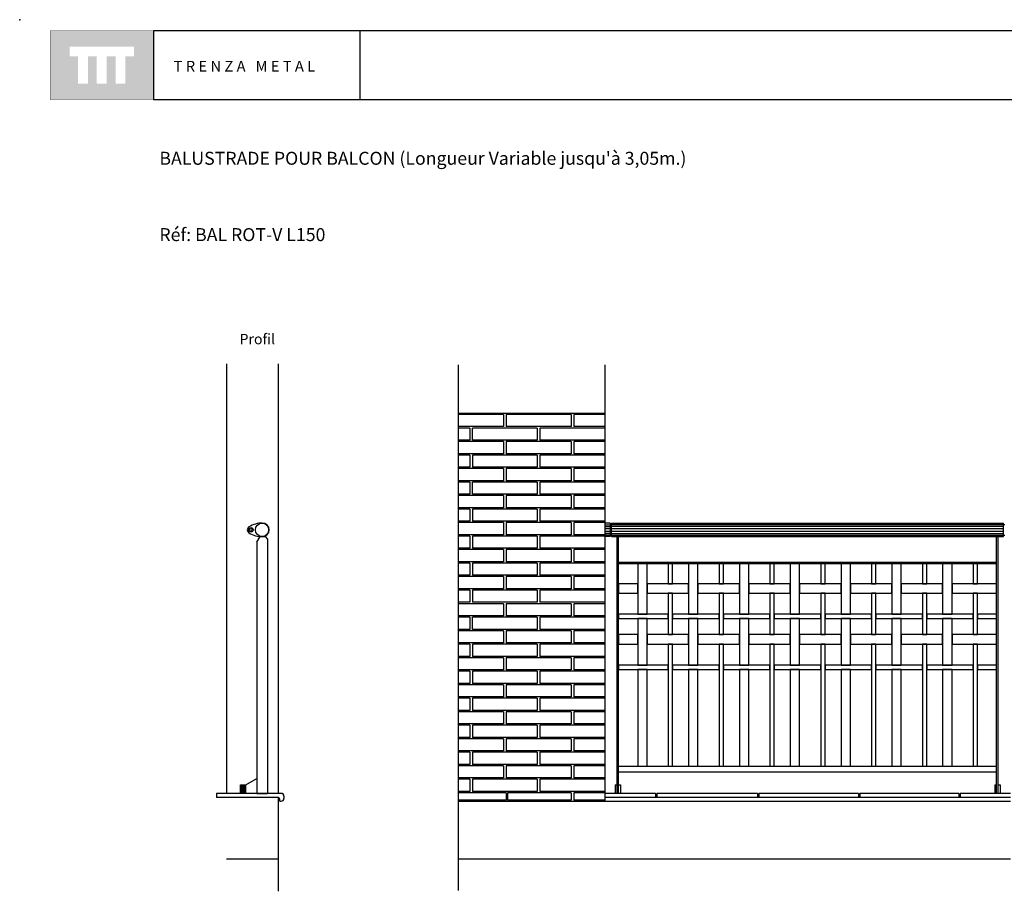
# Model space of a CAD drawing. Units: millimetres. Extents: x 175.93 to 181.68, y 149.75 to 153.76.
# Drawn here: x 175.93 to 179.58, y 150.53 to 153.76 of the extents above; entities that cross this region are included whole.
import ezdxf

# ---------------------------------------------------------------- set-up
doc = ezdxf.new("R2010")
doc.units = ezdxf.units.MM
for name, color, linetype in [('cajetin', 7, 'Continuous'), ('COTAS', 7, 'Continuous'), ('MALLA', 6, 'Continuous'), ('montante', 4, 'Continuous'), ('MURO', 7, 'Continuous'), ('PIEZA1', 7, 'Continuous'), ('PIEZA2', 5, 'Continuous'), ('trenza', 7, 'Continuous')]:
    doc.layers.add(name, color=color, linetype=linetype)
doc.styles.add('ROMANS', font='romans.shx')

msp = doc.modelspace()

# ---------------------------------------------------------------- hatches: boundary and pattern name
at = {"layer": 'cajetin'}
h = msp.add_hatch(color=256, dxfattribs=at)
h.paths.add_polyline_path([(176.429, 153.7192), (176.0472, 153.7192), (176.0472, 153.4647), (176.429, 153.4647)])
h.paths.add_polyline_path([(176.3571, 153.624), (176.3257, 153.624), (176.3257, 153.5231), (176.2889, 153.5231), (176.2889, 153.624), (176.2563, 153.624), (176.2563, 153.5231), (176.2194, 153.5231), (176.2194, 153.624), (176.1869, 153.624), (176.1869, 153.5231), (176.1501, 153.5231), (176.1501, 153.624), (176.1191, 153.624), (176.1191, 153.6608), (176.3571, 153.6608)], flags=16)

# ---------------------------------------------------------------- linework, layer by layer
at = {"color": 8}
for p, q in [((176.7529, 150.8972), (176.7529, 150.9292)), ((176.7542, 150.8972), (176.7542, 150.9292)), ((176.7561, 150.8972), (176.7561, 150.9292)), ((176.7585, 150.8972), (176.7585, 150.9292)), ((176.7615, 150.8972), (176.7615, 150.9292)), ((176.7643, 150.8972), (176.7643, 150.9292)), ((176.7667, 150.8972), (176.7667, 150.9292)), ((176.7685, 150.8972), (176.7685, 150.9292)), ((176.7698, 150.8972), (176.7698, 150.9292))]:
    msp.add_line(p, q, dxfattribs=at)
at = {"layer": 'cajetin'}
for p, q in [((177.1928, 153.7193), (176.4293, 153.7193)), ((176.4293, 153.7193), (176.4293, 153.4648)), ((181.6206, 153.7193), (177.1928, 153.7193)), ((177.1928, 153.7193), (177.1928, 153.4648)), ((176.4293, 153.4648), (177.1928, 153.4648)), ((177.1928, 153.4648), (181.6206, 153.4648))]:
    msp.add_line(p, q, dxfattribs=at)
at = {"layer": 'cajetin', "const_width": 0.00117}
msp.add_lwpolyline([(176.0475, 153.4648), (176.4293, 153.4648), (176.4293, 153.7193), (176.0475, 153.7193)], close=True, dxfattribs=at)
at = {"layer": 'cajetin'}
msp.add_point((175.9344, 153.7601), dxfattribs=at)
at = {"layer": 'COTAS'}
for p, q in [((176.7514, 150.8972), (176.7514, 150.9292)), ((176.7514, 150.9292), (176.7714, 150.9292)), ((176.7714, 150.9292), (176.8114, 150.9523)), ((176.7714, 150.8972), (176.7714, 150.9292))]:
    msp.add_line(p, q, dxfattribs=at)
at = {"layer": 'MALLA'}
for points in [[(178.2203, 151.7472), (178.2203, 151.5597), (178.2553, 151.5597), (178.2553, 151.7472)], [(178.3333, 151.7472), (178.3333, 151.6727), (178.3493, 151.6727), (178.3493, 151.7472)], [(178.4083, 151.7472), (178.4083, 151.5597), (178.4433, 151.5597), (178.4433, 151.7472)], [(178.5213, 151.7472), (178.5213, 151.6727), (178.5373, 151.6727), (178.5373, 151.7472)], [(178.5963, 151.7472), (178.5963, 151.5597), (178.6313, 151.5597), (178.6313, 151.7472)], [(178.7093, 151.7472), (178.7093, 151.6727), (178.7253, 151.6727), (178.7253, 151.7472)], [(178.7843, 151.7472), (178.7843, 151.5597), (178.8193, 151.5597), (178.8193, 151.7472)], [(178.8973, 151.7472), (178.8973, 151.6727), (178.9133, 151.6727), (178.9133, 151.7472)], [(178.9723, 151.7472), (178.9723, 151.5597), (179.0073, 151.5597), (179.0073, 151.7472)], [(179.0853, 151.7472), (179.0853, 151.6727), (179.1013, 151.6727), (179.1013, 151.7472)], [(179.1603, 151.7472), (179.1603, 151.5597), (179.1953, 151.5597), (179.1953, 151.7472)], [(179.2733, 151.7472), (179.2733, 151.6727), (179.2893, 151.6727), (179.2893, 151.7472)], [(179.3483, 151.7472), (179.3483, 151.5597), (179.3833, 151.5597), (179.3833, 151.7472)], [(179.4613, 151.7472), (179.4613, 151.6727), (179.4773, 151.6727), (179.4773, 151.7472)], [(178.1498, 151.6727), (178.1498, 151.6377), (178.2203, 151.6377), (178.2203, 151.6727)], [(178.2553, 151.6727), (178.2553, 151.6377), (178.4083, 151.6377), (178.4083, 151.6727)], [(178.4433, 151.6727), (178.4433, 151.6377), (178.5963, 151.6377), (178.5963, 151.6727)], [(178.6313, 151.6727), (178.6313, 151.6377), (178.7843, 151.6377), (178.7843, 151.6727)], [(178.8193, 151.6727), (178.8193, 151.6377), (178.9723, 151.6377), (178.9723, 151.6727)], [(179.0073, 151.6727), (179.0073, 151.6377), (179.1603, 151.6377), (179.1603, 151.6727)], [(179.1953, 151.6727), (179.1953, 151.6377), (179.3483, 151.6377), (179.3483, 151.6727)], [(179.3833, 151.6727), (179.3833, 151.6377), (179.5478, 151.6377), (179.5478, 151.6727)], [(178.3333, 151.6377), (178.3333, 151.4847), (178.3493, 151.4847), (178.3493, 151.6377)], [(178.5213, 151.6377), (178.5213, 151.4847), (178.5373, 151.4847), (178.5373, 151.6377)], [(178.7093, 151.6377), (178.7093, 151.4847), (178.7253, 151.4847), (178.7253, 151.6377)], [(178.8973, 151.6377), (178.8973, 151.4847), (178.9133, 151.4847), (178.9133, 151.6377)], [(179.0853, 151.6377), (179.0853, 151.4847), (179.1013, 151.4847), (179.1013, 151.6377)], [(179.2733, 151.6377), (179.2733, 151.4847), (179.2893, 151.4847), (179.2893, 151.6377)], [(179.4613, 151.6377), (179.4613, 151.4847), (179.4773, 151.4847), (179.4773, 151.6377)], [(178.1498, 151.5597), (178.1498, 151.5437), (178.3333, 151.5437), (178.3333, 151.5597)], [(178.2203, 151.5437), (178.2203, 151.3717), (178.2553, 151.3717), (178.2553, 151.5437)], [(178.3493, 151.5597), (178.3493, 151.5437), (178.5213, 151.5437), (178.5213, 151.5597)], [(178.4083, 151.5437), (178.4083, 151.3717), (178.4433, 151.3717), (178.4433, 151.5437)], [(178.5373, 151.5597), (178.5373, 151.5437), (178.7093, 151.5437), (178.7093, 151.5597)], [(178.5963, 151.5437), (178.5963, 151.3717), (178.6313, 151.3717), (178.6313, 151.5437)], [(178.7253, 151.5597), (178.7253, 151.5437), (178.8973, 151.5437), (178.8973, 151.5597)], [(178.7843, 151.5437), (178.7843, 151.3717), (178.8193, 151.3717), (178.8193, 151.5437)], [(178.9133, 151.5597), (178.9133, 151.5437), (179.0853, 151.5437), (179.0853, 151.5597)], [(178.9723, 151.5437), (178.9723, 151.3717), (179.0073, 151.3717), (179.0073, 151.5437)], [(179.1013, 151.5597), (179.1013, 151.5437), (179.2733, 151.5437), (179.2733, 151.5597)], [(179.1603, 151.5437), (179.1603, 151.3717), (179.1953, 151.3717), (179.1953, 151.5437)], [(179.2893, 151.5597), (179.2893, 151.5437), (179.4613, 151.5437), (179.4613, 151.5597)], [(179.3483, 151.5437), (179.3483, 151.3717), (179.3833, 151.3717), (179.3833, 151.5437)], [(179.4773, 151.5597), (179.4773, 151.5437), (179.5478, 151.5437), (179.5478, 151.5597)], [(178.1498, 151.4847), (178.1498, 151.4497), (178.2203, 151.4497), (178.2203, 151.4847)], [(178.2553, 151.4847), (178.2553, 151.4497), (178.4083, 151.4497), (178.4083, 151.4847)], [(178.4433, 151.4847), (178.4433, 151.4497), (178.5963, 151.4497), (178.5963, 151.4847)], [(178.6313, 151.4847), (178.6313, 151.4497), (178.7843, 151.4497), (178.7843, 151.4847)], [(178.8193, 151.4847), (178.8193, 151.4497), (178.9723, 151.4497), (178.9723, 151.4847)], [(179.0073, 151.4847), (179.0073, 151.4497), (179.1603, 151.4497), (179.1603, 151.4847)], [(179.1953, 151.4847), (179.1953, 151.4497), (179.3483, 151.4497), (179.3483, 151.4847)], [(179.3833, 151.4847), (179.3833, 151.4497), (179.5478, 151.4497), (179.5478, 151.4847)], [(178.3333, 151.4497), (178.3333, 150.9972), (178.3493, 150.9972), (178.3493, 151.4497)], [(178.5213, 151.4497), (178.5213, 150.9972), (178.5373, 150.9972), (178.5373, 151.4497)], [(178.7093, 151.4497), (178.7093, 150.9972), (178.7253, 150.9972), (178.7253, 151.4497)], [(178.8973, 151.4497), (178.8973, 150.9972), (178.9133, 150.9972), (178.9133, 151.4497)], [(179.0853, 151.4497), (179.0853, 150.9972), (179.1013, 150.9972), (179.1013, 151.4497)], [(179.2733, 151.4497), (179.2733, 150.9972), (179.2893, 150.9972), (179.2893, 151.4497)], [(179.4613, 151.4497), (179.4613, 150.9972), (179.4773, 150.9972), (179.4773, 151.4497)], [(178.1498, 151.3717), (178.1498, 151.3557), (178.3333, 151.3557), (178.3333, 151.3717)], [(178.3493, 151.3717), (178.3493, 151.3557), (178.5213, 151.3557), (178.5213, 151.3717)], [(178.5373, 151.3717), (178.5373, 151.3557), (178.7093, 151.3557), (178.7093, 151.3717)], [(178.7253, 151.3717), (178.7253, 151.3557), (178.8973, 151.3557), (178.8973, 151.3717)], [(178.9133, 151.3717), (178.9133, 151.3557), (179.0853, 151.3557), (179.0853, 151.3717)], [(179.1013, 151.3717), (179.1013, 151.3557), (179.2733, 151.3557), (179.2733, 151.3717)], [(179.2893, 151.3717), (179.2893, 151.3557), (179.4613, 151.3557), (179.4613, 151.3717)], [(179.4773, 151.3717), (179.4773, 151.3557), (179.5478, 151.3557), (179.5478, 151.3717)], [(178.2203, 151.3557), (178.2203, 150.9972), (178.2553, 150.9972), (178.2553, 151.3557)], [(178.4083, 151.3557), (178.4083, 150.9972), (178.4433, 150.9972), (178.4433, 151.3557)], [(178.5963, 151.3557), (178.5963, 150.9972), (178.6313, 150.9972), (178.6313, 151.3557)], [(178.7843, 151.3557), (178.7843, 150.9972), (178.8193, 150.9972), (178.8193, 151.3557)], [(178.9723, 151.3557), (178.9723, 150.9972), (179.0073, 150.9972), (179.0073, 151.3557)], [(179.1603, 151.3557), (179.1603, 150.9972), (179.1953, 150.9972), (179.1953, 151.3557)], [(179.3483, 151.3557), (179.3483, 150.9972), (179.3833, 150.9972), (179.3833, 151.3557)]]:
    msp.add_lwpolyline(points, close=True, dxfattribs=at)
at = {"layer": 'montante'}
for p, q in [((178.1188, 151.8972), (178.0988, 151.8972)), ((178.1238, 151.8922), (178.1188, 151.8922)), ((179.5738, 151.8922), (179.5788, 151.8922)), ((176.8114, 151.8264), (176.8234, 151.8472)), ((176.8234, 151.8472), (176.8424, 151.8472)), ((176.8514, 151.8382), (176.8514, 150.8972)), ((178.1188, 151.8472), (178.0988, 151.8472)), ((178.1238, 151.8522), (178.1188, 151.8522)), ((179.5738, 151.8522), (179.5788, 151.8522)), ((176.8114, 151.8264), (176.8114, 150.8972)), ((176.8114, 150.8972), (176.7514, 150.8972)), ((176.8514, 150.8972), (176.8114, 150.8972)), ((176.8114, 150.8972), (176.8514, 150.8972))]:
    msp.add_line(p, q, dxfattribs=at)
for points in [[(176.8424, 151.8472), (176.8514, 151.8382)], [(178.1438, 150.8972), (178.1438, 151.8472)], [(178.1498, 150.8972), (178.1498, 151.8472)], [(179.5478, 150.8972), (179.5478, 151.8472)], [(179.5538, 150.8972), (179.5538, 151.8472)], [(178.1498, 151.7532), (179.5478, 151.7532)], [(178.1498, 151.7472), (179.5478, 151.7472)]]:
    msp.add_lwpolyline(points, dxfattribs=at)
at = {"layer": 'MURO'}
for p, q in [((177.556, 152.4826), (177.556, 150.5382)), ((178.0988, 152.4826), (178.0988, 150.8675)), ((177.556, 152.3041), (178.0988, 152.3041)), ((176.9018, 150.8972), (176.6618, 150.8972)), ((176.9118, 150.8872), (176.9118, 150.8784)), ((178.2867, 150.8972), (178.0988, 150.8972)), ((178.2867, 150.8972), (178.2867, 150.8822)), ((178.663, 150.8972), (178.2917, 150.8972)), ((178.2917, 150.8972), (178.2917, 150.8822)), ((178.663, 150.8972), (178.663, 150.8822)), ((179.0369, 150.8972), (178.668, 150.8972)), ((178.668, 150.8972), (178.668, 150.8822)), ((179.0369, 150.8972), (179.0369, 150.8822)), ((179.4083, 150.8972), (179.0419, 150.8972)), ((179.0419, 150.8972), (179.0419, 150.8822)), ((179.4083, 150.8972), (179.4083, 150.8822)), ((179.5988, 150.8972), (179.4133, 150.8972)), ((179.4133, 150.8972), (179.4133, 150.8822)), ((176.8968, 150.8684), (176.9018, 150.8684)), ((179.5988, 150.8822), (178.0988, 150.8822))]:
    msp.add_line(p, q, dxfattribs=at)
at = {"layer": 'MURO', "color": 8}
for p, q in [((177.7238, 152.2991), (177.556, 152.2991)), ((177.7238, 152.2991), (177.7238, 152.2541)), ((177.9738, 152.2991), (177.7338, 152.2991)), ((177.7338, 152.2991), (177.7338, 152.2541)), ((177.9738, 152.2991), (177.9738, 152.2541)), ((178.0988, 152.2991), (177.9838, 152.2991)), ((177.9838, 152.2991), (177.9838, 152.2541)), ((177.7238, 152.2541), (177.556, 152.2541)), ((177.7238, 152.2541), (177.556, 152.2541)), ((177.5988, 152.2491), (177.556, 152.2491)), ((177.5988, 152.2491), (177.5988, 152.2041)), ((177.8488, 152.2491), (177.6088, 152.2491)), ((177.6088, 152.2041), (177.6088, 152.2491)), ((177.9438, 152.2541), (177.7338, 152.2541)), ((177.8488, 152.2491), (177.8488, 152.2041)), ((177.9438, 152.2491), (177.8588, 152.2491)), ((177.8588, 152.2491), (177.8588, 152.2041)), ((177.9738, 152.2541), (177.9438, 152.2541)), ((178.0988, 152.2491), (177.9438, 152.2491)), ((178.0988, 152.2541), (177.9838, 152.2541)), ((177.5988, 152.2041), (177.556, 152.2041)), ((177.7238, 152.1991), (177.556, 152.1991)), ((177.7238, 152.1991), (177.556, 152.1991)), ((177.8488, 152.2041), (177.6088, 152.2041)), ((177.7238, 152.1991), (177.7238, 152.1541)), ((177.7338, 152.1991), (177.7338, 152.1541)), ((177.9438, 152.1991), (177.7338, 152.1991)), ((177.9438, 152.2041), (177.8588, 152.2041)), ((178.0988, 152.2041), (177.9438, 152.2041)), ((177.9738, 152.1991), (177.9438, 152.1991)), ((177.9738, 152.1991), (177.9738, 152.1541)), ((178.0988, 152.1991), (177.9838, 152.1991)), ((177.9838, 152.1991), (177.9838, 152.1541)), ((177.7238, 152.1541), (177.556, 152.1541)), ((177.7238, 152.1541), (177.556, 152.1541)), ((177.5988, 152.1491), (177.556, 152.1491)), ((177.5988, 152.1491), (177.5988, 152.1041)), ((177.8488, 152.1491), (177.6088, 152.1491)), ((177.6088, 152.1491), (177.6088, 152.1041)), ((177.9438, 152.1541), (177.7338, 152.1541)), ((177.8488, 152.1491), (177.8488, 152.1041)), ((177.9438, 152.1491), (177.8588, 152.1491)), ((177.8588, 152.1491), (177.8588, 152.1041)), ((177.9738, 152.1541), (177.9438, 152.1541)), ((178.0988, 152.1491), (177.9438, 152.1491)), ((178.0988, 152.1541), (177.9838, 152.1541)), ((177.5988, 152.1041), (177.556, 152.1041)), ((177.7238, 152.0991), (177.556, 152.0991)), ((177.8488, 152.1041), (177.6088, 152.1041)), ((177.7238, 152.0991), (177.7238, 152.0541)), ((177.9738, 152.0991), (177.7338, 152.0991)), ((177.7338, 152.0991), (177.7338, 152.0541)), ((177.9438, 152.1041), (177.8588, 152.1041)), ((178.0988, 152.1041), (177.9438, 152.1041)), ((177.9738, 152.0991), (177.9738, 152.0541)), ((178.0988, 152.0991), (177.9838, 152.0991)), ((177.9838, 152.0991), (177.9838, 152.0541)), ((177.7238, 152.0541), (177.556, 152.0541)), ((177.7238, 152.0541), (177.556, 152.0541)), ((177.9438, 152.0541), (177.7338, 152.0541)), ((177.9738, 152.0541), (177.9438, 152.0541)), ((178.0988, 152.0541), (177.9838, 152.0541)), ((177.5988, 152.0491), (177.556, 152.0491)), ((177.5988, 152.0491), (177.5988, 152.0041)), ((177.8488, 152.0491), (177.6088, 152.0491)), ((177.6088, 152.0041), (177.6088, 152.0491)), ((177.8488, 152.0491), (177.8488, 152.0041)), ((177.8588, 152.0491), (177.8588, 152.0041)), ((177.9438, 152.0491), (177.8588, 152.0491)), ((178.0988, 152.0491), (177.9438, 152.0491)), ((177.5988, 152.0041), (177.556, 152.0041)), ((177.7238, 151.9991), (177.556, 151.9991)), ((177.7238, 151.9991), (177.556, 151.9991)), ((177.8488, 152.0041), (177.6088, 152.0041)), ((177.7238, 151.9991), (177.7238, 151.9541)), ((177.9438, 151.9991), (177.7338, 151.9991)), ((177.7338, 151.9991), (177.7338, 151.9541)), ((177.9438, 152.0041), (177.8588, 152.0041)), ((178.0988, 152.0041), (177.9438, 152.0041)), ((177.9738, 151.9991), (177.9438, 151.9991)), ((177.9738, 151.9991), (177.9738, 151.9541)), ((178.0988, 151.9991), (177.9838, 151.9991)), ((177.9838, 151.9991), (177.9838, 151.9541)), ((177.7238, 151.9541), (177.556, 151.9541)), ((177.7238, 151.9541), (177.556, 151.9541)), ((177.5988, 151.9491), (177.556, 151.9491)), ((177.5988, 151.9491), (177.5988, 151.9041)), ((177.8488, 151.9491), (177.6088, 151.9491)), ((177.6088, 151.9491), (177.6088, 151.9041)), ((177.9438, 151.9541), (177.7338, 151.9541)), ((177.8488, 151.9491), (177.8488, 151.9041)), ((177.8588, 151.9491), (177.8588, 151.9041)), ((177.9438, 151.9491), (177.8588, 151.9491)), ((177.9738, 151.9541), (177.9438, 151.9541)), ((178.0988, 151.9491), (177.9438, 151.9491)), ((178.0988, 151.9541), (177.9838, 151.9541)), ((177.5988, 151.9041), (177.556, 151.9041)), ((177.7238, 151.8991), (177.556, 151.8991)), ((177.8488, 151.9041), (177.6088, 151.9041)), ((177.7238, 151.8991), (177.7238, 151.8541)), ((177.7338, 151.8991), (177.7338, 151.8541)), ((177.9438, 151.8991), (177.7338, 151.8991)), ((177.9438, 151.9041), (177.8588, 151.9041)), ((178.0988, 151.9041), (177.9438, 151.9041)), ((177.9738, 151.8991), (177.9438, 151.8991)), ((177.9738, 151.8991), (177.9738, 151.8541)), ((177.9838, 151.8991), (177.9838, 151.8541)), ((178.0988, 151.8991), (177.9838, 151.8991)), ((177.7238, 151.8541), (177.556, 151.8541)), ((177.5988, 151.8491), (177.556, 151.8491)), ((177.5988, 151.8491), (177.5988, 151.8041)), ((177.8488, 151.8491), (177.6088, 151.8491)), ((177.6088, 151.8491), (177.6088, 151.8041)), ((177.9438, 151.8541), (177.7338, 151.8541)), ((177.8488, 151.8491), (177.8488, 151.8041)), ((177.8588, 151.8491), (177.8588, 151.8041)), ((177.9438, 151.8491), (177.8588, 151.8491)), ((177.9738, 151.8541), (177.9438, 151.8541)), ((178.0988, 151.8491), (177.9438, 151.8491)), ((178.0988, 151.8541), (177.9838, 151.8541)), ((177.5988, 151.8041), (177.556, 151.8041)), ((177.7238, 151.7991), (177.556, 151.7991)), ((177.7238, 151.7991), (177.556, 151.7991)), ((177.8488, 151.8041), (177.6088, 151.8041)), ((177.7238, 151.7991), (177.7238, 151.7541)), ((177.9438, 151.7991), (177.7338, 151.7991)), ((177.7338, 151.7991), (177.7338, 151.7541)), ((177.9438, 151.8041), (177.8588, 151.8041)), ((178.0988, 151.8041), (177.9438, 151.8041)), ((177.9738, 151.7991), (177.9438, 151.7991)), ((177.9738, 151.7991), (177.9738, 151.7541)), ((178.0988, 151.7991), (177.9838, 151.7991)), ((177.9838, 151.7991), (177.9838, 151.7541)), ((177.7238, 151.7541), (177.556, 151.7541)), ((177.7238, 151.7541), (177.556, 151.7541)), ((177.5988, 151.7491), (177.556, 151.7491)), ((177.5988, 151.7491), (177.5988, 151.7041)), ((177.8488, 151.7491), (177.6088, 151.7491)), ((177.6088, 151.7491), (177.6088, 151.7041)), ((177.9438, 151.7541), (177.7338, 151.7541)), ((177.8488, 151.7491), (177.8488, 151.7041)), ((177.8588, 151.7491), (177.8588, 151.7041)), ((177.9438, 151.7491), (177.8588, 151.7491)), ((177.9738, 151.7541), (177.9438, 151.7541)), ((178.0988, 151.7491), (177.9438, 151.7491)), ((178.0988, 151.7541), (177.9838, 151.7541)), ((177.5988, 151.7041), (177.556, 151.7041)), ((177.7238, 151.6991), (177.556, 151.6991)), ((177.8488, 151.7041), (177.6088, 151.7041)), ((177.7238, 151.6991), (177.7238, 151.6541)), ((177.9438, 151.6991), (177.7338, 151.6991)), ((177.7338, 151.6991), (177.7338, 151.6541)), ((177.9438, 151.7041), (177.8588, 151.7041)), ((178.0988, 151.7041), (177.9438, 151.7041)), ((177.9738, 151.6991), (177.9438, 151.6991)), ((177.9738, 151.6991), (177.9738, 151.6541)), ((178.0988, 151.6991), (177.9838, 151.6991)), ((177.9838, 151.6991), (177.9838, 151.6541)), ((177.7238, 151.6541), (177.556, 151.6541)), ((177.9438, 151.6541), (177.7338, 151.6541)), ((177.9738, 151.6541), (177.9438, 151.6541)), ((178.0988, 151.6541), (177.9838, 151.6541)), ((177.5988, 151.6491), (177.556, 151.6491)), ((177.5988, 151.6491), (177.5988, 151.6041)), ((177.8488, 151.6491), (177.6088, 151.6491)), ((177.6088, 151.6491), (177.6088, 151.6041)), ((177.8488, 151.6491), (177.8488, 151.6041)), ((177.8588, 151.6491), (177.8588, 151.6041)), ((177.9438, 151.6491), (177.8588, 151.6491)), ((178.0988, 151.6491), (177.9438, 151.6491)), ((177.5988, 151.6041), (177.556, 151.6041)), ((177.7238, 151.5991), (177.556, 151.5991)), ((177.8488, 151.6041), (177.6088, 151.6041)), ((177.7238, 151.5991), (177.7238, 151.5541)), ((177.7338, 151.5991), (177.7338, 151.5541)), ((177.9738, 151.5991), (177.7338, 151.5991)), ((177.9438, 151.6041), (177.8588, 151.6041)), ((178.0988, 151.6041), (177.9438, 151.6041)), ((177.9738, 151.5991), (177.9738, 151.5541)), ((178.0988, 151.5991), (177.9838, 151.5991)), ((177.9838, 151.5991), (177.9838, 151.5541)), ((177.7238, 151.5541), (177.556, 151.5541)), ((177.7238, 151.5541), (177.556, 151.5541)), ((177.5988, 151.5491), (177.556, 151.5491)), ((177.5988, 151.5491), (177.5988, 151.5041)), ((177.8488, 151.5491), (177.6088, 151.5491)), ((177.6088, 151.5041), (177.6088, 151.5491)), ((177.9438, 151.5541), (177.7338, 151.5541)), ((177.8488, 151.5491), (177.8488, 151.5041)), ((177.9438, 151.5491), (177.8588, 151.5491)), ((177.8588, 151.5491), (177.8588, 151.5041)), ((177.9738, 151.5541), (177.9438, 151.5541)), ((178.0988, 151.5491), (177.9438, 151.5491)), ((178.0988, 151.5541), (177.9838, 151.5541)), ((177.5988, 151.5041), (177.556, 151.5041)), ((177.8488, 151.5041), (177.6088, 151.5041)), ((177.9438, 151.5041), (177.8588, 151.5041)), ((178.0988, 151.5041), (177.9438, 151.5041)), ((177.7238, 151.4991), (177.556, 151.4991)), ((177.7238, 151.4991), (177.556, 151.4991)), ((177.7238, 151.4991), (177.7238, 151.4541)), ((177.9438, 151.4991), (177.7338, 151.4991)), ((177.7338, 151.4991), (177.7338, 151.4541)), ((177.9738, 151.4991), (177.9438, 151.4991)), ((177.9738, 151.4991), (177.9738, 151.4541)), ((178.0988, 151.4991), (177.9838, 151.4991)), ((177.9838, 151.4991), (177.9838, 151.4541)), ((177.7238, 151.4541), (177.556, 151.4541)), ((177.7238, 151.4541), (177.556, 151.4541)), ((177.5988, 151.4491), (177.556, 151.4491)), ((177.5988, 151.4491), (177.5988, 151.4041)), ((177.8488, 151.4491), (177.6088, 151.4491)), ((177.6088, 151.4491), (177.6088, 151.4041)), ((177.9438, 151.4541), (177.7338, 151.4541)), ((177.8488, 151.4491), (177.8488, 151.4041)), ((177.9438, 151.4491), (177.8588, 151.4491)), ((177.8588, 151.4491), (177.8588, 151.4041)), ((177.9738, 151.4541), (177.9438, 151.4541)), ((178.0988, 151.4491), (177.9438, 151.4491)), ((178.0988, 151.4541), (177.9838, 151.4541)), ((177.5988, 151.4041), (177.556, 151.4041)), ((177.7238, 151.3991), (177.556, 151.3991)), ((177.8488, 151.4041), (177.6088, 151.4041)), ((177.7238, 151.3991), (177.7238, 151.3541)), ((177.9438, 151.3991), (177.7338, 151.3991)), ((177.7338, 151.3991), (177.7338, 151.3541)), ((177.9438, 151.4041), (177.8588, 151.4041)), ((178.0988, 151.4041), (177.9438, 151.4041)), ((177.9738, 151.3991), (177.9438, 151.3991)), ((177.9738, 151.3991), (177.9738, 151.3541)), ((178.0988, 151.3991), (177.9838, 151.3991)), ((177.9838, 151.3991), (177.9838, 151.3541)), ((177.7238, 151.3541), (177.556, 151.3541)), ((177.5988, 151.3491), (177.556, 151.3491)), ((177.5988, 151.3491), (177.5988, 151.3041)), ((177.8488, 151.3491), (177.6088, 151.3491)), ((177.6088, 151.3491), (177.6088, 151.3041)), ((177.9438, 151.3541), (177.7338, 151.3541)), ((177.8488, 151.3491), (177.8488, 151.3041)), ((177.9438, 151.3491), (177.8588, 151.3491)), ((177.8588, 151.3491), (177.8588, 151.3041)), ((177.9738, 151.3541), (177.9438, 151.3541)), ((178.0988, 151.3491), (177.9438, 151.3491)), ((178.0988, 151.3541), (177.9838, 151.3541)), ((177.5988, 151.3041), (177.556, 151.3041)), ((177.7238, 151.2991), (177.556, 151.2991)), ((177.7238, 151.2991), (177.556, 151.2991)), ((177.8488, 151.3041), (177.6088, 151.3041)), ((177.7238, 151.2991), (177.7238, 151.2541)), ((177.7338, 151.2991), (177.7338, 151.2541)), ((177.9438, 151.2991), (177.7338, 151.2991)), ((177.9438, 151.3041), (177.8588, 151.3041)), ((178.0988, 151.3041), (177.9438, 151.3041)), ((177.9738, 151.2991), (177.9438, 151.2991)), ((177.9738, 151.2991), (177.9738, 151.2541)), ((177.9838, 151.2991), (177.9838, 151.2541)), ((178.0988, 151.2991), (177.9838, 151.2991)), ((177.7238, 151.2541), (177.556, 151.2541)), ((177.7238, 151.2541), (177.556, 151.2541)), ((177.5988, 151.2491), (177.556, 151.2491)), ((177.5988, 151.2491), (177.5988, 151.2041)), ((177.8488, 151.2491), (177.6088, 151.2491)), ((177.6088, 151.2491), (177.6088, 151.2041)), ((177.9438, 151.2541), (177.7338, 151.2541)), ((177.8488, 151.2491), (177.8488, 151.2041)), ((177.9438, 151.2491), (177.8588, 151.2491)), ((177.8588, 151.2491), (177.8588, 151.2041)), ((177.9738, 151.2541), (177.9438, 151.2541)), ((178.0988, 151.2491), (177.9438, 151.2491)), ((178.0988, 151.2541), (177.9838, 151.2541)), ((177.5988, 151.2041), (177.556, 151.2041)), ((177.7238, 151.1991), (177.556, 151.1991)), ((177.8488, 151.2041), (177.6088, 151.2041)), ((177.7238, 151.1991), (177.7238, 151.1541)), ((177.9438, 151.1991), (177.7338, 151.1991)), ((177.7338, 151.1991), (177.7338, 151.1541)), ((177.9438, 151.2041), (177.8588, 151.2041)), ((178.0988, 151.2041), (177.9438, 151.2041)), ((177.9738, 151.1991), (177.9438, 151.1991)), ((177.9738, 151.1991), (177.9738, 151.1541)), ((178.0988, 151.1991), (177.9838, 151.1991)), ((177.9838, 151.1991), (177.9838, 151.1541)), ((177.7238, 151.1541), (177.556, 151.1541)), ((177.5988, 151.1491), (177.556, 151.1491)), ((177.5988, 151.1491), (177.5988, 151.1041)), ((177.8488, 151.1491), (177.6088, 151.1491)), ((177.6088, 151.1491), (177.6088, 151.1041)), ((177.9438, 151.1541), (177.7338, 151.1541)), ((177.8488, 151.1491), (177.8488, 151.1041)), ((177.9438, 151.1491), (177.8588, 151.1491)), ((177.8588, 151.1491), (177.8588, 151.1041)), ((177.9738, 151.1541), (177.9438, 151.1541)), ((178.0988, 151.1491), (177.9438, 151.1491)), ((178.0988, 151.1541), (177.9838, 151.1541)), ((177.5988, 151.1041), (177.556, 151.1041)), ((177.8488, 151.1041), (177.6088, 151.1041)), ((177.9438, 151.1041), (177.8588, 151.1041)), ((178.0988, 151.1041), (177.9438, 151.1041)), ((177.7238, 151.0991), (177.556, 151.0991)), ((177.7238, 151.0991), (177.556, 151.0991)), ((177.7238, 151.0991), (177.7238, 151.0541)), ((177.9438, 151.0991), (177.7338, 151.0991)), ((177.7338, 151.0991), (177.7338, 151.0541)), ((177.9738, 151.0991), (177.9438, 151.0991)), ((177.9738, 151.0991), (177.9738, 151.0541)), ((178.0988, 151.0991), (177.9838, 151.0991)), ((177.9838, 151.0991), (177.9838, 151.0541)), ((177.7238, 151.0541), (177.556, 151.0541)), ((177.7238, 151.0541), (177.556, 151.0541)), ((177.5988, 151.0491), (177.556, 151.0491)), ((177.5988, 151.0491), (177.5988, 151.0041)), ((177.8488, 151.0491), (177.6088, 151.0491)), ((177.6088, 151.0491), (177.6088, 151.0041)), ((177.9438, 151.0541), (177.7338, 151.0541)), ((177.8488, 151.0491), (177.8488, 151.0041)), ((177.8588, 151.0491), (177.8588, 151.0041)), ((177.9438, 151.0491), (177.8588, 151.0491)), ((177.9738, 151.0541), (177.9438, 151.0541)), ((178.0988, 151.0491), (177.9438, 151.0491)), ((178.0988, 151.0541), (177.9838, 151.0541)), ((177.5988, 151.0041), (177.556, 151.0041)), ((177.7238, 150.9991), (177.556, 150.9991)), ((177.8488, 151.0041), (177.6088, 151.0041)), ((177.7238, 150.9991), (177.7238, 150.9541)), ((177.9438, 150.9991), (177.7338, 150.9991)), ((177.7338, 150.9991), (177.7338, 150.9541)), ((177.9438, 151.0041), (177.8588, 151.0041)), ((178.0988, 151.0041), (177.9438, 151.0041)), ((177.9738, 150.9991), (177.9438, 150.9991)), ((177.9738, 150.9991), (177.9738, 150.9541)), ((178.0988, 150.9991), (177.9838, 150.9991)), ((177.9838, 150.9991), (177.9838, 150.9541)), ((177.7238, 150.9541), (177.556, 150.9541)), ((177.5988, 150.9491), (177.556, 150.9491)), ((177.5988, 150.9491), (177.5988, 150.9041)), ((177.8488, 150.9491), (177.6088, 150.9491)), ((177.6088, 150.9491), (177.6088, 150.9041)), ((177.9438, 150.9541), (177.7338, 150.9541)), ((177.8488, 150.9491), (177.8488, 150.9041)), ((177.9438, 150.9491), (177.8588, 150.9491)), ((177.8588, 150.9491), (177.8588, 150.9041)), ((177.9738, 150.9541), (177.9438, 150.9541)), ((178.0988, 150.9491), (177.9438, 150.9491)), ((178.0988, 150.9541), (177.9838, 150.9541)), ((177.5988, 150.9041), (177.556, 150.9041)), ((177.7338, 150.8991), (177.556, 150.8991)), ((177.7338, 150.8991), (177.556, 150.8991)), ((177.8488, 150.9041), (177.6088, 150.9041)), ((177.7338, 150.8991), (177.7338, 150.8725)), ((177.9738, 150.8991), (177.7388, 150.8991)), ((177.7388, 150.8991), (177.7388, 150.8725)), ((178.0988, 150.9041), (177.8588, 150.9041)), ((177.9738, 150.8991), (177.9738, 150.8725)), ((178.0988, 150.8991), (177.9838, 150.8991)), ((177.9838, 150.8991), (177.9838, 150.8725)), ((177.7338, 150.8725), (177.556, 150.8725)), ((177.7338, 150.8725), (177.556, 150.8725)), ((177.9738, 150.8725), (177.7388, 150.8725)), ((177.9738, 150.8725), (177.7388, 150.8725)), ((178.0988, 150.8725), (177.9838, 150.8725)), ((178.0988, 150.8725), (177.9838, 150.8725))]:
    msp.add_line(p, q, dxfattribs=at)
at = {"layer": 'MURO', "color": 2}
for p, q in [((178.0988, 150.8675), (177.556, 150.8675)), ((178.0988, 150.8675), (177.556, 150.8675)), ((178.0988, 150.8675), (177.556, 150.8675)), ((179.5988, 150.8675), (178.0988, 150.8675)), ((178.0988, 150.6541), (177.556, 150.6541)), ((179.5988, 150.6541), (178.0988, 150.6541))]:
    msp.add_line(p, q, dxfattribs=at)
at = {"layer": 'MURO'}
for points in [[(176.7004, 150.8972), (176.7004, 152.4861)], [(176.8918, 150.8972), (176.8918, 152.4861)], [(176.6618, 150.8972), (176.6618, 150.8822)], [(176.8918, 150.5347), (176.8918, 150.8809)]]:
    msp.add_lwpolyline(points, dxfattribs=at)
msp.add_lwpolyline([(176.8968, 150.8684), (176.8968, 150.8722, 0.414214), (176.8868, 150.8822), (176.6618, 150.8822)], format="xyb", dxfattribs=at)
at = {"layer": 'MURO', "color": 2}
msp.add_lwpolyline([(176.8918, 150.6541), (176.6994, 150.6541)], dxfattribs=at)
at = {"layer": 'MURO'}
for centre, radius, start, end in [((176.9018, 150.8872), 0.01, 0, 90), ((176.9117, 150.8971), 0.0001, 0, 90), ((178.2892, 150.8972), 0.0025, 180, 0), ((178.6655, 150.8972), 0.0025, 180, 0), ((179.0394, 150.8972), 0.0025, 180, 0), ((179.4108, 150.8972), 0.0025, 180, 0), ((176.9018, 150.8784), 0.01, 270, 0)]:
    msp.add_arc(centre, radius, start, end, dxfattribs=at)
at = {"layer": 'PIEZA1'}
for p, q in [((178.1188, 151.8972), (178.1188, 151.8472)), ((178.1238, 151.8972), (179.5738, 151.8972)), ((178.1238, 151.8472), (178.1238, 151.8972)), ((179.5738, 151.8472), (179.5738, 151.8972)), ((178.1238, 151.8472), (179.5738, 151.8472))]:
    msp.add_line(p, q, dxfattribs=at)
for points in [[(178.1498, 150.9972), (179.5478, 150.9972)], [(178.1498, 150.9772), (179.5478, 150.9772)], [(178.1368, 150.9292), (178.1368, 150.8972)], [(178.1368, 150.9292), (178.1438, 150.9292)], [(178.1498, 150.9292), (178.1568, 150.9292)], [(178.1568, 150.9292), (178.1568, 150.8972)], [(179.5408, 150.9292), (179.5408, 150.8972)], [(179.5408, 150.9292), (179.5478, 150.9292)], [(179.5538, 150.9292), (179.5608, 150.9292)], [(179.5608, 150.9292), (179.5608, 150.8972)]]:
    msp.add_lwpolyline(points, dxfattribs=at)
for centre, radius in [((176.7894, 151.8722), 0.0085), ((176.7894, 151.8722), 0.0055), ((176.8314, 151.8722), 0.025)]:
    msp.add_circle(centre, radius, dxfattribs=at)
for centre, radius, start, end in [((176.7894, 151.8722), 0.013, 122.4238, 237.5762), ((176.8307, 151.8072), 0.09, 89.3704, 122.4238), ((176.8307, 151.9372), 0.09, 237.5762, 270.6296)]:
    msp.add_arc(centre, radius, start, end, dxfattribs=at)
at = {"layer": 'PIEZA2', "color": 8}
for p, q in [((178.0988, 151.8911), (178.1188, 151.8911)), ((178.0988, 151.8844), (178.1188, 151.8844)), ((178.0988, 151.8767), (178.1188, 151.8767)), ((178.1238, 151.8922), (179.5738, 151.8922)), ((178.1238, 151.8855), (179.5738, 151.8855)), ((178.1238, 151.8771), (179.5738, 151.8771)), ((178.0988, 151.8677), (178.1188, 151.8677)), ((178.0988, 151.86), (178.1188, 151.86)), ((178.0988, 151.8534), (178.1188, 151.8534)), ((178.1238, 151.8673), (179.5738, 151.8673)), ((178.1238, 151.859), (179.5738, 151.859)), ((178.1238, 151.8522), (179.5738, 151.8522))]:
    msp.add_line(p, q, dxfattribs=at)
at = {"layer": 'trenza'}
msp.add_arc((176.8314, 151.8722), 0.025, 270.6296, 89.3704, dxfattribs=at)

# ---------------------------------------------------------------- texts
at = {"layer": 'cajetin', "color": 2, "style": 'ROMANS'}
for s, height, p in [("BALUSTRADE POUR BALCON (Longueur Variable jusqu'à 3,05m.)", 0.048, (176.4511, 153.2232)), ('Réf: BAL ROT-V L150', 0.048, (176.4511, 152.9407)), ('Profil', 0.0384, (176.7474, 152.5591))]:
    msp.add_text(s, height=height, dxfattribs=at).set_placement(p)
at = {"layer": 'cajetin', "linetype": 'Continuous', "insert": (176.5038, 153.6078), "char_height": 0.04, "width": 0.66112, "attachment_point": 1}
msp.add_mtext('{\\fArial|b1|i0|c0|p34;T R E N Z A   M E T A L}', dxfattribs=at)

doc.saveas('drawing.dxf')
